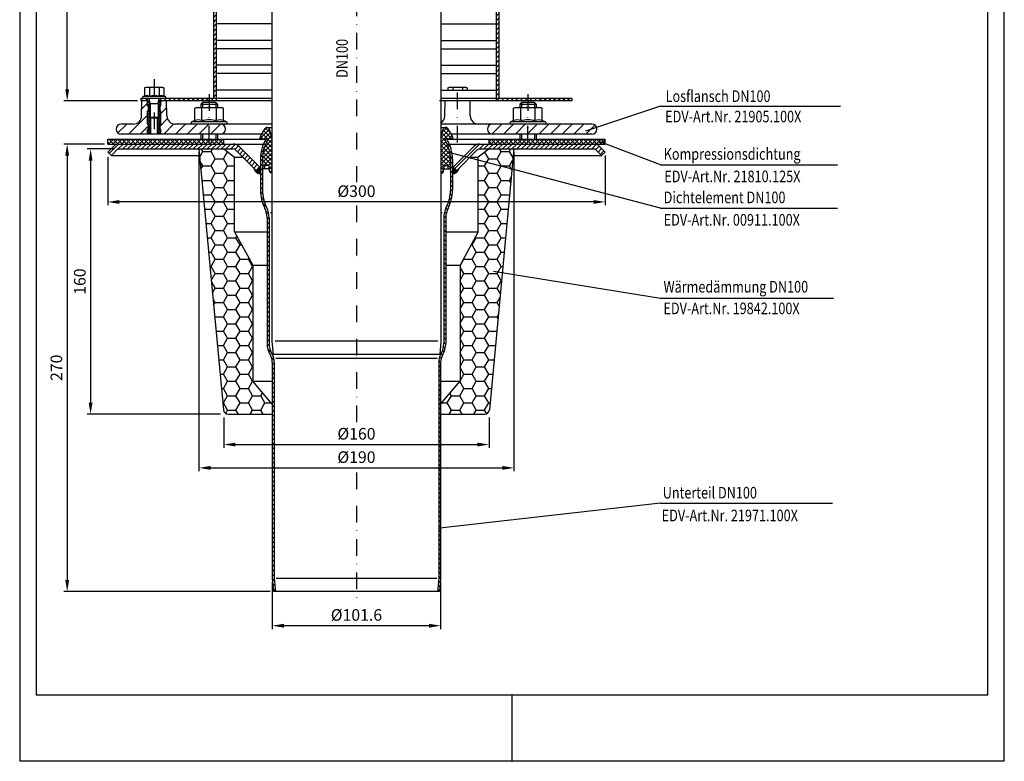
# Model space of a CAD drawing. Extents: x 0 to 594, y 0 to 840.
# Drawn here: x 0 to 594, y 0 to 447 of the extents above; entities that cross this region are included whole.
import ezdxf

# ---------------------------------------------------------------- set-up
doc = ezdxf.new("R2010")
doc.units = 0
doc.header["$LTSCALE"] = 20
doc.header["$MEASUREMENT"] = 0
doc.linetypes.add('STRICHPUNKT', pattern=[1, 0.5, -0.25, 0, -0.25])
for name, color, linetype in [('BEM', 7, 'Continuous'), ('HILF', 2, 'Continuous'), ('MITTEL', 2, 'STRICHPUNKT'), ('SCHRAFF', 7, 'Continuous'), ('STEMPEL', 3, 'Continuous'), ('TEXT', 7, 'Continuous')]:
    doc.layers.add(name, color=color, linetype=linetype)
doc.styles.add('GREEKS', font='SIMPLEX.shx', dxfattribs={"width": 0.8})
doc.styles.get("Standard").update_dxf_attribs({"font": 'simplex.shx', "width": 0.8})
doc.dimstyles.get("Standard").update_dxf_attribs({"dimtxt": 0.18, "dimasz": 0.18, "dimexe": 0.18, "dimexo": 0.0625, "dimgap": 0.09, "dimtad": 0, "dimtih": 1, "dimtoh": 1, "dimdec": 4, "dimzin": 0, "dimdsep": 46, "dimtxsty": 'STANDARD', "dimcen": 0.09, "dimadec": 0, "dimazin": 0, "dimtfac": 1, "dimtdec": 4, "dimtofl": 0, "dimtmove": 0, "dimatfit": 3, "dimfxl": 1, "dimtolj": 1, "dimtzin": 0, "dimarcsym": 0})
pattern_1 = [(135, (-402.6726, -95.5869), (-1.4142136, -1.4142136), [])]
pattern_2 = [(45, (-46.031, 97.1052), (-1.4142136, 1.4142136), [])]

# ---------------------------------------------------------------- blocks, each defined once
blk = doc.blocks.new('*D2')
at = {"layer": 'BEM', "color": 0, "lineweight": -2, "transparency": 16777216}
for p, q in [((140.16, 615.29), (26.65, 615.29)), ((28.65, 405.42), (28.65, 608.29)), ((71.16, 398.42), (26.65, 398.42))]:
    blk.add_line(p, q, dxfattribs=at)
at = {"layer": 'BEM', "color": 0, "transparency": 16777216}
for points in [[(27.49, 608.29), (29.82, 608.29), (28.65, 615.29)], [(27.49, 405.42), (29.82, 405.42), (28.65, 398.42)]]:
    blk.add_solid(points, dxfattribs=at)
at = {"layer": 'DEFPOINTS', "color": 0, "transparency": 16777216}
for p in [(28.65, 615.29), (142.16, 615.29), (73.16, 398.42)]:
    blk.add_point(p, dxfattribs=at)
at = {"layer": 'BEM', "color": 1, "transparency": 16777216, "insert": (22.15, 506.85), "char_height": 7, "attachment_point": 5, "rotation": 90}
blk.add_mtext('\\A1;217', dxfattribs=at)
blk = doc.blocks.new('*D8')
at = {"layer": 'BEM', "color": 0, "lineweight": -2, "transparency": 16777216}
for p, q in [((53.17, 364.52), (53.17, 335.46)), ((353.17, 365.52), (353.17, 335.46)), ((346.17, 337.46), (60.17, 337.46))]:
    blk.add_line(p, q, dxfattribs=at)
at = {"layer": 'BEM', "color": 0, "transparency": 16777216}
for points in [[(60.17, 338.62), (60.17, 336.29), (53.17, 337.46)], [(346.17, 338.62), (346.17, 336.29), (353.17, 337.46)]]:
    blk.add_solid(points, dxfattribs=at)
at = {"layer": 'DEFPOINTS', "color": 0, "transparency": 16777216}
for p in [(53.17, 366.52), (353.17, 367.52), (53.17, 337.46)]:
    blk.add_point(p, dxfattribs=at)
at = {"layer": 'BEM', "color": 1, "transparency": 16777216, "insert": (203.17, 343.96), "char_height": 7, "attachment_point": 5}
blk.add_mtext('\\A1;%%c300', dxfattribs=at)
blk = doc.blocks.new('*D9')
at = {"layer": 'BEM', "color": 0, "lineweight": -2, "transparency": 16777216}
for p, q in [((51.16, 372.42), (26.65, 372.42)), ((28.65, 365.42), (28.65, 109.42)), ((151.06, 102.42), (26.65, 102.42))]:
    blk.add_line(p, q, dxfattribs=at)
at = {"layer": 'BEM', "color": 0, "transparency": 16777216}
for points in [[(27.49, 365.42), (29.82, 365.42), (28.65, 372.42)], [(27.49, 109.42), (29.82, 109.42), (28.65, 102.42)]]:
    blk.add_solid(points, dxfattribs=at)
at = {"layer": 'DEFPOINTS', "color": 0, "transparency": 16777216}
for p in [(53.16, 372.42), (28.65, 102.42), (153.06, 102.42)]:
    blk.add_point(p, dxfattribs=at)
at = {"layer": 'BEM', "color": 1, "transparency": 16777216, "insert": (22.15, 237.42), "char_height": 7, "attachment_point": 5, "rotation": 90}
blk.add_mtext('\\A1;270', dxfattribs=at)
blk = doc.blocks.new('*D4')
at = {"layer": 'BEM', "color": 0, "lineweight": -2, "transparency": 16777216}
for p, q in [((152.36, 108.36), (152.36, 79.8)), ((253.96, 108.36), (253.96, 79.8)), ((246.96, 81.8), (159.36, 81.8))]:
    blk.add_line(p, q, dxfattribs=at)
at = {"layer": 'BEM', "color": 0, "transparency": 16777216}
for points in [[(159.36, 82.97), (159.36, 80.64), (152.36, 81.8)], [(246.96, 82.97), (246.96, 80.64), (253.96, 81.8)]]:
    blk.add_solid(points, dxfattribs=at)
at = {"layer": 'DEFPOINTS', "color": 0, "transparency": 16777216}
for p in [(152.36, 110.36), (253.96, 110.36), (152.36, 81.8)]:
    blk.add_point(p, dxfattribs=at)
at = {"layer": 'BEM', "color": 1, "transparency": 16777216, "insert": (203.16, 88.3), "char_height": 7, "attachment_point": 5}
blk.add_mtext('\\A1;%%c101.6', dxfattribs=at)
blk = doc.blocks.new('*D5')
at = {"layer": 'BEM', "color": 0, "lineweight": -2, "transparency": 16777216}
for p, q in [((57.29, 369.42), (40.78, 369.42)), ((42.78, 362.42), (42.78, 216.42)), ((121.16, 209.42), (40.78, 209.42))]:
    blk.add_line(p, q, dxfattribs=at)
at = {"layer": 'BEM', "color": 0, "transparency": 16777216}
for points in [[(41.62, 362.42), (43.95, 362.42), (42.78, 369.42)], [(41.62, 216.42), (43.95, 216.42), (42.78, 209.42)]]:
    blk.add_solid(points, dxfattribs=at)
at = {"layer": 'DEFPOINTS', "color": 0, "transparency": 16777216}
for p in [(59.29, 369.42), (42.78, 209.42), (123.16, 209.42)]:
    blk.add_point(p, dxfattribs=at)
at = {"layer": 'BEM', "color": 1, "transparency": 16777216, "insert": (36.28, 289.42), "char_height": 7, "attachment_point": 5, "rotation": 90}
blk.add_mtext('\\A1;160', dxfattribs=at)
blk = doc.blocks.new('*D6')
at = {"layer": 'BEM', "color": 0, "lineweight": -2, "transparency": 16777216}
for p, q in [((123.16, 207.42), (123.16, 189.1)), ((283.16, 207.42), (283.16, 189.1)), ((130.16, 191.1), (276.16, 191.1))]:
    blk.add_line(p, q, dxfattribs=at)
at = {"layer": 'BEM', "color": 0, "transparency": 16777216}
for points in [[(130.16, 192.26), (130.16, 189.93), (123.16, 191.1)], [(276.16, 192.26), (276.16, 189.93), (283.16, 191.1)]]:
    blk.add_solid(points, dxfattribs=at)
at = {"layer": 'DEFPOINTS', "color": 0, "transparency": 16777216}
for p in [(123.16, 209.42), (283.16, 209.42), (283.16, 191.1)]:
    blk.add_point(p, dxfattribs=at)
at = {"layer": 'BEM', "color": 1, "transparency": 16777216, "insert": (203.16, 197.6), "char_height": 7, "attachment_point": 5}
blk.add_mtext('\\A1;%%c160', dxfattribs=at)
blk = doc.blocks.new('*D7')
at = {"layer": 'BEM', "color": 0, "lineweight": -2, "transparency": 16777216}
for p, q in [((108.16, 367.42), (108.16, 175.01)), ((298.16, 367.42), (298.16, 175.01)), ((115.16, 177.01), (291.16, 177.01))]:
    blk.add_line(p, q, dxfattribs=at)
at = {"layer": 'BEM', "color": 0, "transparency": 16777216}
for points in [[(115.16, 178.18), (115.16, 175.85), (108.16, 177.01)], [(291.16, 178.18), (291.16, 175.85), (298.16, 177.01)]]:
    blk.add_solid(points, dxfattribs=at)
at = {"layer": 'DEFPOINTS', "color": 0, "transparency": 16777216}
for p in [(108.16, 369.42), (298.16, 369.42), (298.16, 177.01)]:
    blk.add_point(p, dxfattribs=at)
at = {"layer": 'BEM', "color": 1, "transparency": 16777216, "insert": (203.16, 183.51), "char_height": 7, "attachment_point": 5}
blk.add_mtext('\\A1;%%c190', dxfattribs=at)

msp = doc.modelspace()

# ---------------------------------------------------------------- hatches: boundary and pattern name
at = {"layer": 'SCHRAFF'}
h = msp.add_hatch(dxfattribs=at)
h.set_pattern_fill('_USER', color=256, scale=2, angle=45, style=0, pattern_type=0)
h.set_pattern_definition([(45, (-46.9072, -122.2416), (-1.4142136, 1.4142136), [])])
h.paths.add_polyline_path([(118.663, 599.916), (117.163, 599.916), (117.163, 399.916), (118.663, 399.916)])
h.paths.add_polyline_path([(287.663, 399.916), (289.163, 399.916), (289.163, 609.916), (287.663, 609.916)])
h = msp.add_hatch(dxfattribs=at)
h.set_pattern_fill('_USER', color=256, scale=5, angle=45, pattern_type=0)
h.set_pattern_definition([(45, (-19.1494, -74.1113), (-3.535534, 3.535534), [])])
h.paths.add_polyline_path([(77.663, 384.416), (77.163, 384.416), (77.163, 392.416), (77.663, 392.416), (77.663, 395.416), (77.163, 395.416), (77.163, 398.416), (73.663, 398.416), (73.504, 389.329, -0.4091108), (68.505, 384.416), (61.163, 384.416, 1), (61.163, 378.416), (77.163, 378.416), (77.163, 381.416), (77.663, 381.416)])
h.paths.add_polyline_path([(114.307, 384.416), (93.82, 384.416, -0.4091108), (88.821, 389.329), (88.663, 398.416), (85.163, 398.416), (85.163, 395.416), (84.663, 395.416), (84.663, 392.416), (85.163, 392.416), (85.163, 384.416), (84.663, 384.416), (84.663, 381.416), (85.163, 381.416), (85.163, 378.416), (114.307, 378.416)])
h.paths.add_polyline_path([(121.163, 384.416), (114.307, 384.416), (114.307, 378.416), (121.163, 378.416, 1)])
h.paths.add_polyline_path([(306.637, 384.416), (296.487, 384.416), (285.163, 384.416, 1), (285.163, 378.416), (306.637, 378.416)])
h.paths.add_polyline_path([(345.163, 384.416), (306.637, 384.416), (306.637, 378.416), (345.163, 378.416, 1)])
h = msp.add_hatch(dxfattribs=at)
h.set_pattern_fill('_USER', color=256, scale=2, angle=135, style=0, pattern_type=0)
h.set_pattern_definition([(135, (-46.9072, -122.2416), (-1.4142136, -1.4142136), [])])
h.paths.add_polyline_path([(77.163, 399.916), (77.163, 398.416), (73.163, 398.416), (73.163, 399.916)])
h.paths.add_polyline_path([(118.663, 399.916), (118.663, 398.416), (85.163, 398.416), (85.163, 399.916)])
h.paths.add_polyline_path([(333.163, 399.916), (333.163, 398.416), (287.663, 398.416), (287.663, 399.916)])
h = msp.add_hatch(dxfattribs=at)
h.set_pattern_fill('_USER', color=256, angle=135, pattern_type=0)
h.set_pattern_definition([(135, (0, 0), (-0.7071068, -0.7071068), [])])
h.paths.add_polyline_path([(78.163, 398.416), (77.163, 398.416), (77.163, 395.416), (77.663, 395.416), (77.663, 392.416), (77.163, 392.416), (77.163, 384.416), (77.663, 384.416), (77.663, 381.416), (77.163, 381.416), (77.163, 378.416), (78.163, 378.416), (78.163, 388.529)])
h.paths.add_polyline_path([(79.163, 387.916), (78.776, 387.916), (78.163, 388.529), (78.163, 378.416), (79.163, 378.416)])
h.paths.add_polyline_path([(84.163, 388.529), (83.549, 387.916), (83.163, 387.916), (83.163, 378.416), (84.163, 378.416)])
h.paths.add_polyline_path([(85.163, 392.416), (84.663, 392.416), (84.663, 395.416), (85.163, 395.416), (85.163, 398.416), (84.163, 398.416), (84.163, 388.529), (84.163, 378.416), (85.163, 378.416), (85.163, 381.416), (84.663, 381.416), (84.663, 384.416), (85.163, 384.416)])
h = msp.add_hatch(dxfattribs=at)
h.set_pattern_fill('NET', color=256, scale=15, angle=45)
h.paths.add_polyline_path([(254.163, 355.058), (255.271, 355.058, 0.1218893), (256.062, 359.416), (258.262, 359.416), (258.748, 357.416), (259.863, 357.416), (259.863, 363.22, 0.1406476), (256.363, 375.416), (261.412, 375.416, 0.1436238), (260.81, 377.586), (258.249, 381.708, 0.6565382), (255.526, 381.304), (254.163, 376.216)])
h.paths.add_polyline_path([(152.163, 376.216), (150.799, 381.304, 0.6565382), (148.076, 381.708), (145.515, 377.586, 0.1436238), (144.913, 375.416), (148.561, 375.416), (149.963, 375.416, 0.1406476), (146.463, 363.22), (146.463, 357.416), (147.577, 357.416), (148.063, 359.416), (150.264, 359.416, 0.1218893), (151.055, 355.058), (152.163, 355.058)])
h = msp.add_hatch(dxfattribs=at)
h.set_pattern_fill('NET', color=256, scale=15, angle=45)
h.set_pattern_definition([(45, (-19.1494, -74.1113), (-1.325825, 1.325825), []), (135, (-19.1494, -74.1113), (-1.325825, -1.325825), [])])
h.paths.add_polyline_path([(53.163, 375.416), (53.163, 372.416), (123.163, 372.416), (123.163, 375.416)])
h.paths.add_polyline_path([(283.163, 375.416), (283.163, 372.416), (353.163, 372.416), (353.163, 375.416)])
h = msp.add_hatch(dxfattribs=at)
h.set_pattern_fill('_USER', color=256, scale=2, angle=135, style=0, pattern_type=0)
h.set_pattern_definition(pattern_1)
h.paths.add_polyline_path([(153.563, 240.873, 0.1345075), (152.278, 245.562, -0.1345075), (150.463, 252.188), (150.463, 327.913, 0.1178625), (148.949, 334.244, -0.1178625), (146.463, 344.646), (146.463, 363.22, -0.1406476), (149.963, 375.416), (148.561, 375.416, 0.0323356), (147.163, 372.619), (147.163, 372.416), (147.078, 372.416, 0.0977622), (145.263, 363.22), (145.263, 344.646, 0.1178625), (147.879, 333.702, -0.1178625), (149.263, 327.913), (149.263, 252.188, 0.1345075), (151.245, 244.95, -0.1345075), (152.363, 240.873), (152.363, 110.364), (153.058, 102.416), (154.263, 102.416), (153.563, 110.416)])
h = msp.add_hatch(dxfattribs=at)
h.set_pattern_fill('_USER', color=256, scale=2, angle=135, style=0, pattern_type=0)
h.set_pattern_definition(pattern_1)
h.paths.add_polyline_path([(252.763, 240.873, -0.1345075), (254.047, 245.562, 0.1345075), (255.863, 252.188), (255.863, 327.913, -0.1178625), (257.376, 334.244, 0.1178625), (259.863, 344.646), (259.863, 363.22, 0.1406476), (256.363, 375.416), (257.765, 375.416, -0.0323356), (259.163, 372.619), (259.163, 372.416), (259.247, 372.416, -0.0977622), (261.063, 363.22), (261.063, 344.646, -0.1178625), (258.446, 333.702, 0.1178625), (257.063, 327.913), (257.063, 252.188, -0.1345075), (255.08, 244.95, 0.1345075), (253.963, 240.873), (253.963, 110.364), (253.267, 102.416), (252.063, 102.416), (252.763, 110.416)])
h = msp.add_hatch(dxfattribs=at)
h.set_pattern_fill('_USER', color=256, scale=2, angle=45, style=0, pattern_type=0)
h.set_pattern_definition(pattern_2)
h.paths.add_polyline_path([(59.291, 372.416, 0.1989124), (57.17, 371.537), (53.17, 367.537), (55.291, 365.416), (59.291, 369.416), (128.87, 369.416, -0.1989124), (130.284, 368.83), (142.698, 356.416), (144.819, 358.537), (132.405, 370.952, 0.1989124), (128.87, 372.416)])
h = msp.add_hatch(dxfattribs=at)
h.set_pattern_fill('HONEY', color=256, scale=40, style=0)
h.set_pattern_definition([(0, (-39.5438, -73.8672), (7.5, 4.330127), [5, -10]), (120, (-39.5438, -73.8672), (-7.5, 4.330127), [5, -10]), (60, (-39.5438, -73.8672), (2e-08, 8.660254), [-10, 5])])
h.paths.add_polyline_path([(276.663, 319.416), (265.663, 299.416), (265.663, 229.416), (253.163, 214.416), (253.163, 209.416), (280.431, 209.416, 0.3870924), (283.418, 212.136), (298.163, 369.416), (283.163, 369.416), (276.663, 364.416)])
h.paths.add_polyline_path([(129.663, 364.416), (123.163, 369.416), (108.163, 369.416), (122.908, 212.136, 0.3870924), (125.895, 209.416), (153.163, 209.416), (153.163, 214.416), (140.663, 229.416), (140.663, 299.416), (129.663, 319.416)])
h = msp.add_hatch(dxfattribs=at)
h.set_pattern_fill('_USER', color=256, scale=2, angle=45, style=0, pattern_type=0)
h.set_pattern_definition(pattern_2)
h.paths.add_polyline_path([(277.456, 372.416), (347.034, 372.416, -0.1989124), (349.156, 371.537), (353.156, 367.537), (351.034, 365.416), (347.034, 369.416), (277.456, 369.416, 0.1989124), (276.041, 368.83), (263.627, 356.416), (261.506, 358.537), (273.92, 370.952, -0.1989124)])
h = msp.add_hatch(dxfattribs=at)
h.set_pattern_fill('_USER', color=256, scale=0.1, style=0, pattern_type=0)
h.set_pattern_definition([(180, (424.07096, -72.43663), (-1e-16, 0.1), [])])
h.paths.add_polyline_path([(141.282, 357.832), (142.698, 356.416), (145.263, 356.416), (145.263, 354.494, -0.3637669)])
h.paths.add_polyline_path([(142.698, 356.416), (144.819, 358.537), (145.263, 358.537), (145.263, 356.416)])
h = msp.add_hatch(dxfattribs=at)
h.set_pattern_fill('_USER', color=256, scale=0.1, style=0, pattern_type=0)
h.set_pattern_definition([(0, (-17.74574, -72.43663), (0, 0.1), [])])
h.paths.add_polyline_path([(265.044, 357.832), (263.627, 356.416), (261.063, 356.416), (261.063, 354.494, 0.3637669)])
h.paths.add_polyline_path([(263.627, 356.416), (261.506, 358.537), (261.063, 358.537), (261.063, 356.416)])

# ---------------------------------------------------------------- linework, layer by layer
at = {"extrusion": (-2e-16, -1, 0)}
msp.add_point((81.163, 387.916), dxfattribs=at)
at = {"layer": 'DEFPOINTS', "color": 0, "linetype": 'ByBlock'}
for p in [(144.913, 376.416), (261.413, 375.416)]:
    msp.add_point(p, dxfattribs=at)
at = {"layer": 'HILF'}
for p, q in [((0, 840), (0, 0)), ((594, 0), (594, 840)), ((78.776, 396.916), (78.163, 399.916)), ((83.549, 396.916), (84.163, 399.916)), ((78.163, 396.916), (84.163, 396.916)), ((78.776, 396.916), (78.776, 387.916)), ((83.549, 396.916), (83.549, 387.916)), ((110.307, 397.416), (110.307, 394.416)), ((118.307, 397.416), (118.307, 394.416)), ((302.637, 397.416), (302.637, 394.416)), ((310.637, 397.416), (310.637, 394.416)), ((78.163, 378.416), (78.163, 388.529)), ((84.163, 378.416), (84.163, 388.529)), ((110.307, 378.416), (110.307, 375.416)), ((118.307, 378.416), (118.307, 375.416)), ((302.637, 378.416), (302.637, 375.416)), ((310.637, 378.416), (310.637, 375.416)), ((152.163, 330.889), (151.368, 330.889)), ((254.957, 330.889), (254.163, 330.889)), ((252.163, 253.416), (154.163, 253.416)), ((251.783, 243.001), (154.542, 243.001)), ((154.763, 110.416), (251.563, 110.416)), ((297, 0), (297, 40)), ((594, 0), (0, 0))]:
    msp.add_line(p, q, dxfattribs=at)
for centre, radius, start, end in [((76.832, 397.775), 3.841, 67.925945, 112.074055), ((81.163, 386.675), 14.941, 78.859628, 101.140372), ((85.493, 397.774), 3.842, 67.932472, 112.067528), ((107.812, 381.168), 5.761, 67.925945, 112.074055), ((114.307, 364.518), 22.411, 78.859628, 101.140372), ((120.802, 381.168), 5.761, 67.925945, 112.074055), ((300.142, 381.168), 5.761, 67.925945, 112.074055), ((306.637, 364.518), 22.411, 78.859628, 101.140372), ((313.132, 381.168), 5.761, 67.925945, 112.074055)]:
    msp.add_arc(centre, radius, start, end, dxfattribs=at)
at = {"layer": 'MITTEL'}
for p, q in [((203.163, 620.29), (203.163, 349.299)), ((81.163, 411.516), (81.163, 375.828)), ((264.163, 373.416), (264.163, 411.516)), ((114.307, 402.416), (114.307, 382.249)), ((306.637, 402.416), (306.637, 382.249)), ((114.307, 373.416), (114.307, 389.416)), ((306.637, 373.416), (306.637, 389.416)), ((203.163, 335.296), (203.163, 203.246)), ((203.163, 174.249), (203.163, 97.416))]:
    msp.add_line(p, q, dxfattribs=at)
at = {"layer": 'SCHRAFF'}
for centre, start, end in [((145.263, 358.537), 190.041144, 270), ((261.063, 358.537), 270, 349.958856)]:
    msp.add_arc(centre, 4.043, start, end, dxfattribs=at)
at = {"layer": 'STEMPEL'}
for p, q in [((10, 830), (10, 40)), ((584, 40), (584, 830)), ((287.663, 398.416), (287.663, 609.916)), ((289.163, 399.916), (289.163, 609.916)), ((117.163, 399.916), (117.163, 599.916)), ((118.663, 398.416), (118.663, 599.916)), ((152.163, 557.503), (152.163, 253.329)), ((254.163, 557.503), (254.163, 253.329)), ((152.163, 444.916), (118.768, 444.916)), ((118.768, 434.916), (118.768, 444.916)), ((254.163, 444.916), (287.557, 444.916)), ((287.557, 434.916), (287.557, 444.916)), ((152.163, 434.916), (118.768, 434.916)), ((254.163, 434.916), (287.557, 434.916)), ((152.163, 429.916), (118.768, 429.916)), ((118.768, 419.916), (118.768, 429.916)), ((254.163, 429.916), (287.557, 429.916)), ((287.557, 419.916), (287.557, 429.916)), ((152.163, 419.916), (118.768, 419.916)), ((254.163, 419.916), (287.557, 419.916)), ((152.163, 414.916), (118.768, 414.916)), ((118.768, 404.916), (118.768, 414.916)), ((254.163, 414.916), (287.557, 414.916)), ((287.557, 404.916), (287.557, 414.916)), ((76.163, 406.516), (75.389, 406.309)), ((75.389, 406.309), (75.389, 401.334)), ((86.163, 406.516), (76.163, 406.516)), ((78.276, 406.309), (78.276, 401.334)), ((84.049, 406.309), (84.049, 401.334)), ((86.163, 406.516), (86.936, 406.309)), ((86.936, 406.309), (86.936, 401.334)), ((152.163, 404.916), (118.768, 404.916)), ((254.163, 404.916), (287.557, 404.916)), ((259.163, 406.516), (258.389, 406.309)), ((258.389, 406.309), (258.389, 404.916)), ((269.163, 406.516), (259.163, 406.516)), ((261.276, 406.309), (261.276, 404.916)), ((267.049, 406.309), (267.049, 404.916)), ((269.163, 406.516), (269.936, 406.309)), ((269.936, 406.309), (269.936, 404.916)), ((73.163, 399.916), (73.163, 398.416)), ((152.163, 399.916), (73.163, 399.916)), ((78.163, 398.416), (73.163, 398.416)), ((78.163, 398.416), (73.163, 398.416)), ((73.504, 389.329), (73.663, 398.416)), ((78.163, 398.416), (73.663, 398.416)), ((75.389, 401.334), (74.424, 400.983)), ((87.901, 400.983), (74.424, 400.983)), ((87.713, 399.916), (74.613, 399.916)), ((77.163, 398.416), (77.163, 399.916)), ((77.163, 395.416), (77.163, 398.416)), ((78.163, 399.916), (78.163, 388.529)), ((84.163, 388.529), (84.163, 399.916)), ((89.602, 398.416), (84.163, 398.416)), ((88.663, 398.416), (84.163, 398.416)), ((152.163, 398.416), (84.163, 398.416)), ((85.163, 398.416), (85.163, 399.916)), ((85.163, 395.416), (85.163, 398.416)), ((87.901, 400.983), (86.936, 401.334)), ((88.821, 389.329), (88.663, 398.416)), ((274.799, 398.416), (253.361, 398.416)), ((333.163, 399.916), (254.163, 399.916)), ((333.163, 398.416), (254.163, 398.416)), ((256.504, 389.329), (256.663, 398.416)), ((271.663, 398.416), (256.663, 398.416)), ((271.821, 389.329), (271.663, 398.416)), ((333.163, 399.916), (333.163, 398.416)), ((77.163, 395.416), (77.663, 395.416)), ((77.163, 384.416), (77.163, 392.416)), ((77.163, 392.416), (77.663, 392.416)), ((77.663, 392.416), (77.663, 395.416)), ((84.663, 395.416), (85.163, 395.416)), ((84.663, 392.416), (84.663, 395.416)), ((84.663, 392.416), (85.163, 392.416)), ((85.163, 384.416), (85.163, 392.416)), ((106.807, 394.416), (105.647, 394.105)), ((105.647, 386.506), (105.647, 394.105)), ((106.807, 394.416), (121.807, 394.416)), ((110.307, 397.416), (109.307, 396.416)), ((109.307, 396.416), (119.307, 396.416)), ((109.307, 396.416), (109.307, 394.416)), ((109.977, 386.506), (109.977, 394.105)), ((118.307, 397.416), (110.307, 397.416)), ((119.307, 396.416), (118.307, 397.416)), ((118.637, 386.506), (118.637, 394.105)), ((119.307, 396.416), (119.307, 394.416)), ((122.967, 394.105), (121.807, 394.416)), ((122.967, 386.506), (122.967, 394.105)), ((299.137, 394.416), (297.977, 394.105)), ((297.977, 386.506), (297.977, 394.105)), ((299.137, 394.416), (314.137, 394.416)), ((302.637, 397.416), (301.637, 396.416)), ((301.637, 396.416), (311.637, 396.416)), ((301.637, 396.416), (301.637, 394.416)), ((302.307, 386.506), (302.307, 394.105)), ((310.637, 397.416), (302.637, 397.416)), ((311.637, 396.416), (310.637, 397.416)), ((310.967, 386.506), (310.967, 394.105)), ((311.637, 396.416), (311.637, 394.416)), ((315.297, 394.105), (314.137, 394.416)), ((315.297, 386.506), (315.297, 394.105)), ((78.163, 388.529), (78.776, 387.916)), ((78.163, 388.529), (84.163, 388.529)), ((83.549, 387.916), (78.776, 387.916)), ((79.163, 378.416), (79.163, 387.916)), ((83.163, 378.416), (83.163, 387.916)), ((83.549, 387.916), (84.163, 388.529)), ((105.647, 386.506), (103.901, 385.871)), ((124.714, 385.871), (122.967, 386.506)), ((297.977, 386.506), (296.231, 385.871)), ((317.044, 385.871), (315.297, 386.506)), ((68.505, 384.416), (61.163, 384.416)), ((77.163, 384.416), (77.663, 384.416)), ((77.163, 378.416), (77.163, 381.416)), ((77.163, 381.416), (77.663, 381.416)), ((77.663, 381.416), (77.663, 384.416)), ((84.663, 384.416), (85.163, 384.416)), ((84.663, 381.416), (84.663, 384.416)), ((84.663, 381.416), (85.163, 381.416)), ((85.163, 378.416), (85.163, 381.416)), ((152.163, 384.416), (93.82, 384.416)), ((124.714, 385.871), (103.901, 385.871)), ((124.457, 384.416), (104.157, 384.416)), ((145.515, 377.586), (148.076, 381.708)), ((149.35, 382.416), (152.163, 382.416)), ((152.163, 376.216), (150.799, 381.304)), ((345.163, 384.416), (254.163, 384.416)), ((254.163, 382.416), (256.975, 382.416)), ((254.163, 376.216), (255.526, 381.304)), ((260.81, 377.586), (258.249, 381.708)), ((317.044, 385.871), (296.231, 385.871)), ((316.787, 384.416), (296.487, 384.416)), ((53.163, 375.416), (148.561, 375.416)), ((53.163, 372.416), (53.163, 375.416)), ((53.163, 372.416), (53.163, 374.416)), ((53.163, 372.416), (53.163, 374.416)), ((146.031, 378.416), (61.163, 378.416)), ((109.307, 378.416), (109.307, 375.416)), ((119.307, 378.416), (119.307, 375.416)), ((123.163, 372.416), (123.163, 375.416)), ((144.913, 376.475), (144.913, 376.416)), ((149.963, 375.416), (144.913, 375.416)), ((261.413, 375.416), (256.363, 375.416)), ((257.765, 375.416), (353.163, 375.416)), ((345.163, 378.416), (260.294, 378.416)), ((261.413, 375.475), (261.413, 375.416)), ((283.163, 372.416), (283.163, 375.416)), ((301.637, 378.416), (301.637, 375.416)), ((311.637, 378.416), (311.637, 375.416)), ((353.163, 372.416), (353.163, 375.416)), ((353.163, 372.416), (353.163, 375.416)), ((53.163, 372.416), (147.078, 372.416)), ((53.163, 372.416), (147.078, 372.416)), ((53.17, 367.537), (57.17, 371.537)), ((55.291, 365.416), (59.291, 369.416)), ((59.291, 372.416), (147.078, 372.416)), ((59.291, 369.416), (128.87, 369.416)), ((108.163, 369.416), (122.908, 212.136)), ((123.163, 369.416), (129.663, 364.416)), ((130.284, 368.83), (142.698, 356.416)), ((132.405, 370.952), (144.819, 358.537)), ((259.247, 372.416), (347.034, 372.416)), ((259.247, 372.416), (353.163, 372.416)), ((259.247, 372.416), (353.163, 372.416)), ((273.92, 370.952), (261.506, 358.537)), ((276.041, 368.83), (263.627, 356.416)), ((283.163, 369.416), (276.663, 364.416)), ((277.456, 369.416), (347.034, 369.416)), ((298.163, 369.416), (283.418, 212.136)), ((351.034, 365.416), (347.034, 369.416)), ((353.169, 367.524), (349.156, 371.537)), ((53.17, 367.537), (55.291, 365.416)), ((55.291, 365.416), (108.538, 365.416)), ((129.663, 319.416), (129.663, 364.416)), ((129.663, 364.416), (134.698, 364.416)), ((145.263, 363.22), (145.263, 344.646)), ((146.463, 363.22), (146.463, 344.646)), ((259.863, 363.22), (259.863, 344.646)), ((261.063, 363.22), (261.063, 344.646)), ((271.627, 364.416), (276.663, 364.416)), ((276.663, 319.416), (276.663, 364.416)), ((297.788, 365.416), (351.034, 365.416)), ((353.169, 367.524), (351.047, 365.403)), ((142.698, 356.416), (145.263, 356.416)), ((145.263, 358.537), (144.819, 358.537)), ((150.355, 357.416), (146.463, 357.416)), ((147.577, 357.416), (148.063, 359.416)), ((150.264, 359.416), (148.063, 359.416)), ((255.97, 357.416), (259.863, 357.416)), ((256.062, 359.416), (258.262, 359.416)), ((258.748, 357.416), (258.262, 359.416)), ((261.506, 358.537), (261.063, 358.537)), ((261.063, 356.416), (263.627, 356.416)), ((152.163, 355.058), (151.055, 355.058)), ((254.163, 355.058), (255.271, 355.058)), ((149.263, 327.913), (149.263, 252.188)), ((150.463, 327.913), (150.463, 252.188)), ((255.863, 327.913), (255.863, 252.188)), ((257.063, 327.913), (257.063, 252.188)), ((129.663, 319.416), (140.663, 299.416)), ((129.663, 319.416), (149.263, 319.416)), ((257.063, 319.416), (276.663, 319.416)), ((276.663, 319.416), (265.663, 299.416)), ((140.663, 299.416), (149.263, 299.416)), ((140.663, 299.416), (140.663, 229.416)), ((257.063, 299.416), (265.663, 299.416)), ((265.663, 299.416), (265.663, 229.416)), ((152.163, 253.329), (152.855, 245.416)), ((254.163, 253.329), (253.47, 245.416)), ((253.47, 245.416), (152.855, 245.416)), ((152.363, 240.772), (152.363, 110.364)), ((153.563, 240.772), (153.563, 110.416)), ((252.763, 240.772), (252.763, 110.416)), ((253.963, 240.772), (253.963, 110.364)), ((152.363, 215.376), (140.663, 229.416)), ((140.663, 229.416), (152.363, 229.416)), ((253.963, 215.376), (265.663, 229.416)), ((253.963, 229.416), (265.663, 229.416)), ((125.895, 209.416), (152.363, 209.416)), ((253.963, 209.416), (280.431, 209.416)), ((152.363, 110.364), (153.058, 102.416)), ((153.563, 110.416), (154.263, 102.416)), ((252.763, 110.416), (252.063, 102.416)), ((253.963, 110.364), (253.267, 102.416)), ((253.267, 102.416), (153.058, 102.416)), ((584, 40), (10, 40))]:
    msp.add_line(p, q, dxfattribs=at)
at = {"layer": 'STEMPEL', "linetype": 'STRICHPUNKT'}
for p, q in [((144.819, 358.537), (142.698, 356.416)), ((261.506, 358.537), (263.627, 356.416))]:
    msp.add_line(p, q, dxfattribs=at)
at = {"layer": 'STEMPEL'}
for centre, radius, start, end in [((76.832, 401.386), 5.13, 73.657107, 106.342893), ((81.163, 386.309), 20.207, 81.786789, 98.213211), ((85.493, 401.386), 5.13, 73.657107, 106.342893), ((259.832, 401.386), 5.13, 73.657107, 106.342893), ((264.163, 386.309), 20.207, 81.786789, 98.213211), ((268.493, 401.386), 5.13, 73.657107, 106.342893), ((74.613, 400.466), 0.55, 110, 270), ((87.713, 400.466), 0.55, 270, 70), ((107.812, 386.722), 7.694, 73.657107, 106.342893), ((114.307, 364.105), 30.311, 81.786789, 98.213211), ((120.802, 386.722), 7.694, 73.657107, 106.342893), ((300.142, 386.722), 7.694, 73.657107, 106.342893), ((306.637, 364.105), 30.311, 81.786789, 98.213211), ((313.132, 386.722), 7.694, 73.657107, 106.342893), ((68.505, 389.416), 5, 270, 359), ((93.82, 389.416), 5, 181, 270), ((251.505, 389.416), 5, 302.111693, 359), ((276.82, 389.416), 5, 181, 270), ((61.163, 381.416), 3, 90, 270), ((104.157, 385.166), 0.75, 110, 269.999999), ((121.163, 381.416), 3, 270, 90), ((124.457, 385.166), 0.75, 269.999999, 70), ((149.35, 380.916), 1.5, 15, 148.145706), ((256.975, 380.916), 1.5, 31.854294, 165), ((285.163, 381.416), 3, 90, 270), ((296.487, 385.166), 0.75, 110, 269.999999), ((316.787, 385.166), 0.75, 269.999999, 70), ((345.163, 381.416), 3, 270, 90), ((148.913, 375.475), 4, 148.145706, 180), ((169.463, 363.22), 24.2, 149.736348, 180), ((169.463, 363.22), 23, 147.976004, 180), ((236.863, 363.22), 23, 0, 32.023996), ((236.863, 363.22), 24.2, 0, 30.263652), ((257.413, 375.475), 4, 0, 31.854294), ((59.291, 369.416), 3, 90, 135), ((128.87, 367.416), 5, 45, 90), ((128.87, 367.416), 2, 45, 90), ((277.456, 367.416), 5, 90, 135), ((277.456, 367.416), 2, 90, 135), ((347.034, 369.416), 3, 45, 90), ((159.466, 358.835), 9.22, 176.38642, 204.184271), ((246.86, 358.835), 9.22, 335.815729, 3.61358), ((169.463, 344.646), 24.2, 180, 206.888048), ((169.463, 344.646), 23, 180, 206.888048), ((236.863, 344.646), 23, 333.111952, 0), ((236.863, 344.646), 24.2, 333.111952, 0), ((136.463, 327.913), 12.8, 0, 26.888048), ((136.463, 327.913), 14, 0, 26.888048), ((269.863, 327.913), 14, 153.111952, 180), ((269.863, 327.913), 12.8, 153.111952, 180), ((163.463, 252.188), 14.2, 180, 210.642932), ((163.463, 252.188), 13, 180, 210.642932), ((242.863, 252.188), 13, 329.357068, 0), ((242.863, 252.188), 14.2, 329.357068, 0), ((144.363, 240.873), 8, 0, 30.859581), ((144.363, 240.873), 9.2, 0, 30.642932), ((261.963, 240.873), 9.2, 149.357068, 180), ((261.963, 240.873), 8, 149.140419, 180), ((125.895, 212.416), 3, 185.355825, 270), ((280.431, 212.416), 3, 270, 354.644175)]:
    msp.add_arc(centre, radius, start, end, dxfattribs=at)
at = {"layer": 'TEXT', "color": 2}
for p, q in [((386.578, 395.191), (341.384, 380.181)), ((386.578, 395.191), (495.208, 395.191)), ((386.578, 359.923), (349.513, 373.916)), ((386.578, 333.723), (261.25, 366.617)), ((386.578, 359.923), (493.326, 359.923)), ((386.578, 333.723), (493.326, 333.723)), ((386.578, 279.183), (285.777, 295.42)), ((490.934, 279.183), (386.578, 279.183)), ((386.578, 155.761), (253.482, 140.751)), ((386.578, 155.761), (490.273, 155.761))]:
    msp.add_line(p, q, dxfattribs=at)

# ---------------------------------------------------------------- texts
at = {"layer": 'TEXT', "color": 1, "width": 0.8}
msp.add_text('DN100', height=7, rotation=90, dxfattribs=at).set_placement((197.954, 412.303))
for s, p in [('Losflansch DN100', (389.681, 397.763)), ('EDV-Art.Nr. 21905.100X', (389.416, 385.483)), ('Kompressionsdichtung', (388.522, 362.909)), ('EDV-Art.Nr. 21810.125X', (388.878, 349.371)), ('Dichtelement DN100', (388.522, 336.709)), ('EDV-Art.Nr. 00911.100X', (388.522, 323.171))]:
    msp.add_text(s, height=7, dxfattribs=at).set_placement(p)
at = {"layer": 'TEXT', "color": 1, "style": 'GREEKS', "width": 0.8}
for s, p in [('Wärmedämmung DN100', (388.386, 282.796)), ('EDV-Art.Nr. 19842.100X', (388.386, 269.748)), ('Unterteil DN100', (387.93, 158.563)), ('EDV-Art.Nr. 21971.100X', (387.323, 144.814))]:
    msp.add_text(s, height=7, dxfattribs=at).set_placement(p)

# ---------------------------------------------------------------- dimensions: what is measured, and where the dimension line sits
at = {"layer": 'BEM'}
dim = msp.add_linear_dim(base=(28.652, 615.29), p1=(73.163, 398.416), p2=(142.163, 615.29), angle=90, text='217', dimstyle='Standard', override={"dimscale": 2, "dimtxt": 3.5, "dimasz": 3.5, "dimexe": 1, "dimexo": 1, "dimgap": 1.5, "dimtad": 1, "dimtih": 0, "dimtoh": 0, "dimdec": 2, "dimzin": 8, "dimcen": 1.5, "dimclrt": 1, "dimadec": 2, "dimazin": 2, "dimtfac": 0.514286, "dimtdec": 2, "dimtofl": 1, "dimtzin": 8}, dxfattribs=at)
dim.commit()
dim.dimension.update_dxf_attribs({"geometry": '*D2', "text_midpoint": (22.152, 506.853)})
for base, p1, p2, picture, middle in [((28.652, 102.416), (53.163, 372.416), (153.058, 102.416), '*D9', (22.152, 237.416)), ((42.785, 209.416), (59.291, 369.416), (123.163, 209.416), '*D5', (36.285, 289.416))]:
    dim = msp.add_linear_dim(base=base, p1=p1, p2=p2, angle=90, dimstyle='Standard', override={"dimscale": 2, "dimtxt": 3.5, "dimasz": 3.5, "dimexe": 1, "dimexo": 1, "dimgap": 1.5, "dimtad": 1, "dimtih": 0, "dimtoh": 0, "dimdec": 2, "dimzin": 8, "dimcen": 1.5, "dimclrt": 1, "dimadec": 2, "dimazin": 2, "dimtfac": 0.514286, "dimtdec": 2, "dimtofl": 1, "dimtzin": 8}, dxfattribs=at)
    dim.commit()
    dim.dimension.update_dxf_attribs({"geometry": picture, "text_midpoint": middle})
for base, p1, p2, picture, middle in [((298.163, 177.012), (108.163, 369.416), (298.163, 369.416), '*D7', (203.163, 183.512)), ((53.169, 337.456), (353.169, 367.524), (53.169, 366.524), '*D8', (203.169, 343.956)), ((283.163, 191.095), (123.163, 209.416), (283.163, 209.416), '*D6', (203.163, 197.595)), ((152.363, 81.805), (253.963, 110.364), (152.363, 110.364), '*D4', (203.163, 88.305))]:
    dim = msp.add_linear_dim(base=base, p1=p1, p2=p2, text='%%c<>', dimstyle='Standard', override={"dimscale": 2, "dimtxt": 3.5, "dimasz": 3.5, "dimexe": 1, "dimexo": 1, "dimgap": 1.5, "dimtad": 1, "dimtih": 0, "dimtoh": 0, "dimdec": 2, "dimzin": 8, "dimcen": 1.5, "dimclrt": 1, "dimadec": 2, "dimazin": 2, "dimtfac": 0.514286, "dimtdec": 2, "dimtofl": 1, "dimtzin": 8}, dxfattribs=at)
    dim.commit()
    dim.dimension.update_dxf_attribs({"geometry": picture, "text_midpoint": middle})

doc.saveas('drawing.dxf')
